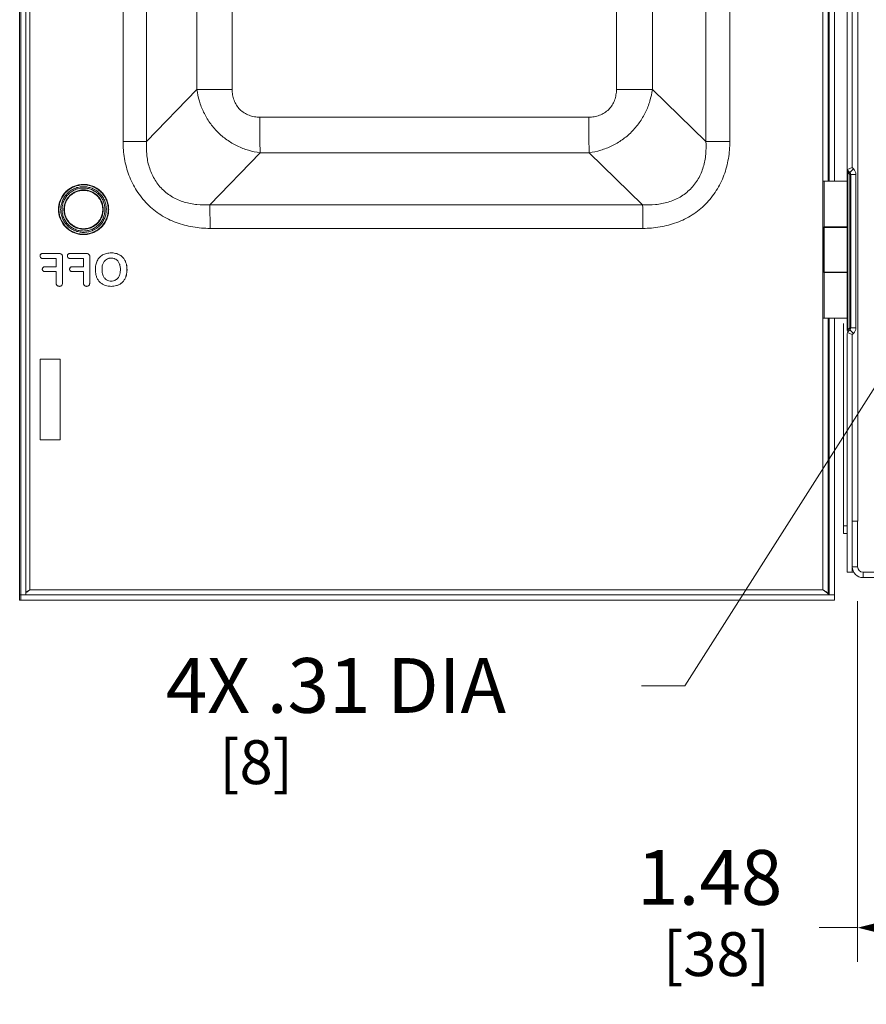
# Model space of a CAD drawing. Units: inches. Extents: x 0 to 230, y -1 to 61.
# Drawn here: x 116 to 126, y 28 to 39 of the extents above; entities that cross this region are included whole.
import ezdxf

# ---------------------------------------------------------------- set-up
doc = ezdxf.new("R2010")
doc.units = ezdxf.units.IN
doc.header["$MEASUREMENT"] = 0
doc.layers.add('CONTINUOUS1', color=7, linetype='Continuous', lineweight=20)
doc.layers.add('DIM', color=2, linetype='Continuous', lineweight=20)
doc.styles.add('RomanS', font='romans.shx')
doc.dimstyles.new('SchneiderElectric Dual Below', dxfattribs={"dimscale": 0, "dimtxt": 0.1, "dimasz": 0.07, "dimexe": 0.0625, "dimexo": 0.0625, "dimgap": 0.04, "dimtad": 0, "dimtih": 1, "dimtoh": 1, "dimrnd": 0.001, "dimzin": 4, "dimdsep": 46, "dimtxsty": 'RomanS', "dimblk": 'SEArrow', "dimcen": 0.09, "dimclrd": 256, "dimclre": 256, "dimclrt": 256, "dimadec": 0, "dimazin": 1, "dimtfac": 1, "dimtofl": 0, "dimtmove": 0, "dimatfit": 3, "dimldrblk": 'SEArrow', "dimfxl": 1, "dimtolj": 1, "dimtzin": 0, "dimlwd": -1, "dimlwe": -1, "dimarcsym": 0})

# ---------------------------------------------------------------- blocks, each defined once
blk = doc.blocks.new('SEArrow')
at = {"linetype": 'ByBlock', "lineweight": -2}
blk.add_lwpolyline([(0, 0, 0, 0.5, 0), (-1, 0, 0.5, 0.5, 0)], format="xyseb", dxfattribs=at)
blk = doc.blocks.new('*D23')
at = {"layer": 'Defpoints', "color": 0, "transparency": 16777216}
for p in [(127.147, 35.702), (125.671, 32.619), (127.147, 28.67)]:
    blk.add_point(p, dxfattribs=at)
at = {"layer": 'DIM', "transparency": 16777216}
for p, q in [((127.147, 35.327), (127.147, 28.295)), ((125.671, 32.244), (125.671, 28.295)), ((125.671, 28.67), (125.251, 28.67)), ((126.727, 28.67), (126.091, 28.67))]:
    blk.add_line(p, q, dxfattribs=at)
at = {"layer": 'DIM', "transparency": 16777216, "xscale": 0.4200000000000001, "yscale": 0.4200000000000001, "zscale": 0.4200000000000001, "rotation": 180}
blk.add_blockref('SEArrow', (125.671, 28.67), dxfattribs=at)
at = {"layer": 'DIM', "transparency": 16777216, "xscale": 0.4200000000000001, "yscale": 0.4200000000000001, "zscale": 0.4200000000000001}
blk.add_blockref('SEArrow', (127.147, 28.67), dxfattribs=at)
at = {"layer": 'DIM', "transparency": 16777216, "insert": (124.051, 29.52), "char_height": 0.6, "attachment_point": 2, "line_spacing_factor": 0.9, "style": 'RomanS'}
blk.add_mtext('\\A1;1.48\\P{\\H0.8x; [38]', dxfattribs=at)

msp = doc.modelspace()

# ---------------------------------------------------------------- linework, layer by layer
at = {"layer": 'CONTINUOUS1'}
for p, q in [((116.493, 54.04), (116.493, 32.316)), ((116.606, 53.929), (116.606, 32.37)), ((116.505, 32.316), (116.505, 53.839)), ((116.561, 32.316), (116.561, 53.839)), ((125.672, 53.204), (125.672, 33.122)), ((117.626, 37.279), (117.626, 50.52)), ((117.883, 37.279), (117.883, 50.52)), ((124.009, 50.52), (124.009, 37.279)), ((124.271, 50.52), (124.271, 37.279)), ((118.434, 37.848), (118.434, 49.952)), ((118.82, 37.848), (118.82, 49.952)), ((123.03, 49.952), (123.03, 37.848)), ((123.423, 49.952), (123.423, 37.848)), ((125.291, 36.843), (125.291, 49.493)), ((125.349, 36.843), (125.349, 49.493)), ((125.36, 49.493), (125.36, 36.843)), ((125.417, 49.493), (125.417, 36.843)), ((125.556, 49.342), (125.556, 36.983)), ((125.612, 49.332), (125.612, 36.994)), ((117.883, 37.279), (118.434, 37.848)), ((118.82, 37.848), (118.434, 37.848)), ((123.03, 37.848), (123.423, 37.848)), ((124.009, 37.279), (123.423, 37.848)), ((122.726, 37.545), (119.123, 37.545)), ((117.883, 37.279), (117.626, 37.279)), ((124.271, 37.279), (124.009, 37.279)), ((118.576, 36.586), (119.127, 37.155)), ((122.73, 37.155), (119.127, 37.155)), ((123.316, 36.586), (122.73, 37.155)), ((125.556, 36.983), (125.559, 36.972)), ((125.556, 36.843), (125.556, 36.983)), ((125.559, 36.972), (125.612, 36.994)), ((125.612, 36.994), (125.627, 36.979)), ((125.556, 36.941), (125.565, 36.941)), ((125.559, 36.972), (125.565, 36.962)), ((125.565, 36.962), (125.587, 36.94)), ((125.587, 36.918), (125.565, 36.941)), ((125.565, 35.216), (125.565, 36.941)), ((125.587, 36.94), (125.627, 36.979)), ((125.587, 36.918), (125.595, 36.918)), ((125.587, 36.918), (125.587, 35.238)), ((125.596, 36.918), (125.652, 36.918)), ((125.596, 36.918), (125.596, 35.238)), ((125.652, 36.918), (125.652, 35.238)), ((125.556, 36.843), (125.29, 36.843)), ((125.29, 36.843), (125.29, 35.343)), ((125.303, 36.343), (125.303, 36.843)), ((125.556, 35.343), (125.556, 36.843)), ((117.193, 36.748), (117.193, 36.748)), ((123.316, 36.586), (118.576, 36.586)), ((116.978, 36.533), (116.978, 36.533)), ((117.463, 36.533), (117.463, 36.533)), ((125.301, 36.343), (125.556, 36.343)), ((125.301, 36.343), (125.301, 35.843)), ((125.303, 36.338), (125.556, 36.338)), ((125.303, 35.848), (125.303, 36.338)), ((125.361, 36.343), (125.361, 36.338)), ((125.417, 36.343), (125.417, 36.338)), ((125.496, 36.343), (125.496, 36.338)), ((117.193, 36.318), (117.193, 36.318)), ((123.319, 36.327), (118.578, 36.327)), ((116.751, 36.052), (116.92, 36.052)), ((117.049, 36.052), (117.218, 36.052)), ((117.569, 36.046), (117.569, 36.046)), ((116.892, 35.997), (116.751, 35.997)), ((116.774, 35.906), (116.892, 35.906)), ((116.892, 35.906), (116.892, 35.997)), ((116.964, 36.008), (116.964, 35.736)), ((117.191, 35.997), (117.049, 35.997)), ((117.073, 35.906), (117.191, 35.906)), ((117.191, 35.906), (117.191, 35.997)), ((117.262, 36.008), (117.262, 35.736)), ((117.623, 36.009), (117.623, 36.009)), ((117.657, 35.951), (117.657, 35.951)), ((116.892, 35.853), (116.774, 35.853)), ((116.892, 35.736), (116.892, 35.853)), ((117.191, 35.853), (117.073, 35.853)), ((117.191, 35.736), (117.191, 35.853)), ((117.658, 35.802), (117.657, 35.802)), ((117.669, 35.876), (117.668, 35.876)), ((125.556, 35.843), (125.301, 35.843)), ((125.303, 35.848), (125.556, 35.848)), ((125.303, 35.843), (125.303, 35.343)), ((125.361, 35.848), (125.361, 35.843)), ((125.417, 35.848), (125.417, 35.843)), ((125.496, 35.843), (125.496, 35.848)), ((117.57, 35.706), (117.569, 35.706)), ((117.625, 35.743), (117.624, 35.743)), ((125.556, 35.343), (125.29, 35.343)), ((125.291, 32.37), (125.291, 35.343)), ((125.349, 32.316), (125.349, 35.343)), ((125.36, 35.343), (125.36, 32.316)), ((125.417, 35.343), (125.417, 32.316)), ((125.516, 32.986), (125.516, 35.286)), ((125.556, 35.209), (125.556, 35.343)), ((125.556, 35.216), (125.565, 35.216)), ((125.559, 35.185), (125.556, 35.173)), ((125.556, 35.173), (125.556, 32.563)), ((125.565, 35.195), (125.559, 35.185)), ((125.559, 35.185), (125.612, 35.163)), ((125.587, 35.238), (125.565, 35.216)), ((125.565, 35.195), (125.587, 35.217)), ((125.587, 35.217), (125.627, 35.177)), ((125.596, 35.238), (125.652, 35.238)), ((125.612, 35.163), (125.627, 35.177)), ((125.612, 35.163), (125.612, 33.122)), ((116.718, 34.893), (116.718, 34.013)), ((116.938, 34.893), (116.718, 34.893)), ((116.938, 34.013), (116.938, 34.893)), ((116.718, 34.013), (116.938, 34.013)), ((125.612, 33.122), (125.671, 33.122)), ((125.612, 32.622), (125.612, 33.122)), ((125.671, 32.622), (125.671, 33.122)), ((125.556, 33.069), (125.516, 33.069)), ((125.556, 32.986), (125.516, 32.986)), ((125.556, 32.563), (125.631, 32.563)), ((125.612, 32.622), (125.671, 32.622)), ((125.612, 32.622), (125.612, 32.563)), ((125.731, 32.562), (133.958, 32.562)), ((125.731, 32.503), (125.731, 32.562)), ((133.958, 32.503), (125.731, 32.503)), ((116.606, 32.37), (116.605, 32.369)), ((116.606, 32.37), (125.291, 32.37)), ((116.493, 32.316), (116.561, 32.316)), ((125.417, 32.313), (116.493, 32.313)), ((116.493, 32.256), (116.493, 32.313)), ((125.417, 32.256), (116.493, 32.256)), ((116.505, 32.256), (116.505, 32.313)), ((116.562, 32.339), (116.566, 32.343)), ((125.36, 32.316), (125.349, 32.316)), ((125.417, 32.316), (125.36, 32.316)), ((125.417, 32.256), (125.417, 32.313))]:
    msp.add_line(p, q, dxfattribs=at)
for centre, radius, start, end in [((125.566, 36.918), 0.03, 0, 45), ((125.555, 36.935), 0.0369, 333.3956, 338.0998), ((125.566, 36.918), 0.086, 0, 45), ((117.193, 36.532), 0.276, 90.0626, 101.3826), ((117.195, 36.533), 0.268, 0.0047, 3.5268), ((117.195, 36.533), 0.268, 0.0047, 3.5229), ((117.195, 36.533), 0.273, 0.0053, 3.7778), ((117.195, 36.533), 0.232, 0.0009, 1.5131), ((117.195, 36.533), 0.232, 358.4984, 359.9991), ((117.195, 36.533), 0.248, 0.0023, 2.4456), ((117.195, 36.533), 0.247, 357.5375, 359.9976), ((117.195, 36.533), 0.268, 356.4692, 359.9953), ((117.195, 36.533), 0.268, 356.4731, 359.9953), ((117.195, 36.533), 0.273, 356.2018, 359.9946), ((117.193, 36.534), 0.276, 258.3055, 269.9456), ((125.77, 35.164), 0.212, 165.9247, 167.2171), ((125.566, 35.238), 0.03, 315, 0), ((125.566, 35.238), 0.086, 315, 0), ((125.731, 32.622), 0.119, 180, 270), ((125.731, 32.622), 0.06, 180, 270), ((125.494, 32.586), 0.295, 235.9561, 237.1688)]:
    msp.add_arc(centre, radius, start, end, dxfattribs=at)
for points, knots in [([(119.127, 37.155), (119.084, 37.161), (118.998, 37.179), (118.875, 37.226), (118.76, 37.294), (118.659, 37.38), (118.573, 37.482), (118.505, 37.596), (118.458, 37.719), (118.44, 37.805), (118.434, 37.848)], [0, 0, 0, 0, 0.12403, 0.249058, 0.374685, 0.500649, 0.6265, 0.751834, 0.876448, 1, 1, 1, 1]), ([(119.123, 37.545), (119.103, 37.545), (119.063, 37.548), (119.005, 37.563), (118.951, 37.59), (118.903, 37.628), (118.865, 37.675), (118.839, 37.729), (118.823, 37.788), (118.82, 37.828), (118.82, 37.848)], [0, 0, 0, 0, 0.124969, 0.250032, 0.375009, 0.500037, 0.625023, 0.749965, 0.87501, 1, 1, 1, 1]), ([(123.03, 37.848), (123.03, 37.828), (123.026, 37.788), (123.011, 37.729), (122.984, 37.675), (122.946, 37.628), (122.899, 37.59), (122.845, 37.563), (122.787, 37.548), (122.746, 37.545), (122.726, 37.545)], [0, 0, 0, 0, 0.124988, 0.250067, 0.375056, 0.500088, 0.62507, 0.750001, 0.875028, 1, 1, 1, 1]), ([(123.423, 37.848), (123.417, 37.805), (123.399, 37.719), (123.351, 37.596), (123.283, 37.482), (123.197, 37.38), (123.095, 37.294), (122.981, 37.227), (122.859, 37.179), (122.773, 37.161), (122.73, 37.155)], [0, 0, 0, 0, 0.123866, 0.248876, 0.374589, 0.500695, 0.626679, 0.752082, 0.876648, 1, 1, 1, 1]), ([(119.123, 37.545), (119.123, 37.47), (119.124, 37.364), (119.125, 37.234), (119.126, 37.179), (119.127, 37.155)], [0, 0, 0, 0, 0.577313, 0.816463, 1, 1, 1, 1]), ([(122.726, 37.545), (122.726, 37.47), (122.727, 37.364), (122.729, 37.234), (122.73, 37.179), (122.73, 37.155)], [0, 0, 0, 0, 0.577313, 0.816463, 1, 1, 1, 1]), ([(117.626, 37.279), (117.626, 37.216), (117.636, 37.09), (117.676, 36.937), (117.726, 36.821), (117.773, 36.739), (117.828, 36.662), (117.891, 36.591), (117.961, 36.528), (118.038, 36.473), (118.121, 36.427), (118.236, 36.377), (118.389, 36.337), (118.516, 36.327), (118.578, 36.327)], [0, 0, 0, 0, 0.124938, 0.249899, 0.31242, 0.37496, 0.437492, 0.500027, 0.562561, 0.62509, 0.687624, 0.750139, 0.875082, 1, 1, 1, 1]), ([(118.576, 36.586), (118.529, 36.583), (118.435, 36.584), (118.318, 36.605), (118.229, 36.637), (118.166, 36.669), (118.107, 36.709), (118.053, 36.756), (118.006, 36.809), (117.967, 36.869), (117.935, 36.932), (117.902, 37.021), (117.881, 37.138), (117.88, 37.232), (117.883, 37.279)], [0, 0, 0, 0, 0.124307, 0.248993, 0.311515, 0.374163, 0.436861, 0.499616, 0.562387, 0.625136, 0.687863, 0.750487, 0.875424, 1, 1, 1, 1]), ([(124.009, 37.279), (124.012, 37.232), (124.012, 37.138), (123.99, 37.021), (123.958, 36.932), (123.927, 36.869), (123.887, 36.809), (123.84, 36.756), (123.787, 36.709), (123.727, 36.669), (123.664, 36.637), (123.575, 36.605), (123.458, 36.584), (123.363, 36.583), (123.316, 36.586)], [0, 0, 0, 0, 0.124449, 0.249188, 0.311703, 0.374322, 0.436974, 0.499671, 0.562382, 0.625078, 0.687764, 0.750366, 0.875321, 1, 1, 1, 1]), ([(123.319, 36.327), (123.382, 36.327), (123.508, 36.337), (123.661, 36.377), (123.777, 36.427), (123.859, 36.473), (123.936, 36.528), (124.007, 36.591), (124.07, 36.662), (124.125, 36.739), (124.171, 36.821), (124.221, 36.937), (124.261, 37.09), (124.271, 37.216), (124.271, 37.279)], [0, 0, 0, 0, 0.124919, 0.249864, 0.312378, 0.374913, 0.437442, 0.499976, 0.562511, 0.625043, 0.687583, 0.750104, 0.875063, 1, 1, 1, 1]), ([(125.565, 36.941), (125.565, 36.942), (125.564, 36.945), (125.563, 36.949), (125.562, 36.954), (125.562, 36.957), (125.562, 36.96), (125.562, 36.962), (125.562, 36.963), (125.563, 36.963), (125.563, 36.963), (125.564, 36.963), (125.564, 36.963)], [0, 0, 0, 0, 0.179536, 0.361888, 0.543726, 0.713692, 0.845381, 0.889708, 0.920878, 0.942744, 0.960555, 1, 1, 1, 1]), ([(125.59, 36.927), (125.59, 36.926), (125.59, 36.924), (125.589, 36.923), (125.589, 36.921)], [0, 0, 0, 0, 0.23943, 1, 1, 1, 1]), ([(125.59, 36.934), (125.591, 36.934), (125.591, 36.931), (125.591, 36.929), (125.59, 36.927)], [0, 0, 0, 0, 0.232305, 1, 1, 1, 1]), ([(116.918, 36.533), (116.918, 36.565), (116.929, 36.628), (116.968, 36.697), (117.012, 36.742), (117.05, 36.77), (117.093, 36.791), (117.123, 36.8), (117.139, 36.803)], [0, 0, 0, 0, 0.249576, 0.499101, 0.624335, 0.749561, 0.874785, 1, 1, 1, 1]), ([(117.193, 36.803), (117.175, 36.803), (117.14, 36.8), (117.089, 36.784), (117.042, 36.759), (117.001, 36.725), (116.967, 36.684), (116.942, 36.637), (116.926, 36.586), (116.923, 36.551), (116.923, 36.533)], [0, 0, 0, 0, 0.124992, 0.249981, 0.374979, 0.499983, 0.624969, 0.749956, 0.875092, 1, 1, 1, 1]), ([(116.923, 36.533), (116.923, 36.551), (116.926, 36.586), (116.942, 36.637), (116.967, 36.684), (117.001, 36.725), (117.042, 36.759), (117.089, 36.784), (117.14, 36.8), (117.175, 36.803), (117.193, 36.803)], [0, 0, 0, 0, 0.124908, 0.250044, 0.375031, 0.500017, 0.625021, 0.750019, 0.875008, 1, 1, 1, 1]), ([(117.192, 36.783), (117.175, 36.783), (117.143, 36.78), (117.096, 36.766), (117.052, 36.742), (117.014, 36.711), (116.983, 36.673), (116.96, 36.629), (116.946, 36.582), (116.942, 36.55), (116.942, 36.533)], [0, 0, 0, 0, 0.124993, 0.249981, 0.374979, 0.499983, 0.624971, 0.749961, 0.875095, 1, 1, 1, 1]), ([(116.957, 36.533), (116.957, 36.549), (116.96, 36.579), (116.974, 36.624), (116.996, 36.665), (117.025, 36.7), (117.061, 36.73), (117.101, 36.752), (117.146, 36.765), (117.176, 36.768), (117.192, 36.768)], [0, 0, 0, 0, 0.124898, 0.250021, 0.375014, 0.500006, 0.625011, 0.750012, 0.875005, 1, 1, 1, 1]), ([(117.442, 36.544), (117.441, 36.56), (117.437, 36.592), (117.422, 36.637), (117.398, 36.679), (117.366, 36.715), (117.328, 36.745), (117.286, 36.767), (117.24, 36.78), (117.208, 36.783), (117.192, 36.783)], [0, 0, 0, 0, 0.125005, 0.250093, 0.375065, 0.500052, 0.625044, 0.750035, 0.875016, 1, 1, 1, 1]), ([(117.192, 36.768), (117.207, 36.768), (117.237, 36.766), (117.281, 36.753), (117.321, 36.731), (117.357, 36.703), (117.387, 36.668), (117.409, 36.628), (117.423, 36.585), (117.427, 36.555), (117.427, 36.539)], [0, 0, 0, 0, 0.124985, 0.249966, 0.374956, 0.499952, 0.624936, 0.749912, 0.875024, 1, 1, 1, 1]), ([(117.193, 36.808), (117.21, 36.808), (117.244, 36.805), (117.294, 36.791), (117.341, 36.767), (117.382, 36.735), (117.416, 36.696), (117.443, 36.652), (117.461, 36.603), (117.466, 36.568), (117.467, 36.551)], [0, 0, 0, 0, 0.124978, 0.249952, 0.374936, 0.499923, 0.624906, 0.749867, 0.874942, 1, 1, 1, 1]), ([(117.462, 36.55), (117.461, 36.567), (117.456, 36.6), (117.439, 36.649), (117.413, 36.693), (117.379, 36.731), (117.338, 36.763), (117.293, 36.786), (117.244, 36.8), (117.21, 36.803), (117.193, 36.803)], [0, 0, 0, 0, 0.125054, 0.250135, 0.375094, 0.500076, 0.625064, 0.750047, 0.875022, 1, 1, 1, 1]), ([(117.193, 36.803), (117.21, 36.803), (117.244, 36.8), (117.293, 36.786), (117.338, 36.763), (117.379, 36.731), (117.413, 36.693), (117.439, 36.649), (117.456, 36.6), (117.461, 36.567), (117.462, 36.55)], [0, 0, 0, 0, 0.124978, 0.249953, 0.374936, 0.499924, 0.624906, 0.749865, 0.874946, 1, 1, 1, 1]), ([(116.978, 36.533), (116.978, 36.547), (116.981, 36.576), (116.993, 36.616), (117.013, 36.654), (117.04, 36.686), (117.073, 36.713), (117.11, 36.733), (117.151, 36.746), (117.179, 36.748), (117.193, 36.748)], [0, 0, 0, 0, 0.124908, 0.250044, 0.375031, 0.500017, 0.625021, 0.750019, 0.875008, 1, 1, 1, 1]), ([(117.193, 36.748), (117.179, 36.748), (117.151, 36.746), (117.11, 36.733), (117.073, 36.713), (117.04, 36.686), (117.013, 36.654), (116.993, 36.616), (116.981, 36.576), (116.978, 36.547), (116.978, 36.533)], [0, 0, 0, 0, 0.124992, 0.249981, 0.374979, 0.499982, 0.624969, 0.749956, 0.875092, 1, 1, 1, 1]), ([(117.193, 36.743), (117.179, 36.743), (117.152, 36.741), (117.112, 36.729), (117.075, 36.709), (117.043, 36.683), (117.017, 36.651), (116.998, 36.614), (116.986, 36.575), (116.983, 36.547), (116.983, 36.533)], [0, 0, 0, 0, 0.124993, 0.249984, 0.374984, 0.499987, 0.624977, 0.749968, 0.875097, 1, 1, 1, 1]), ([(117.408, 36.533), (117.408, 36.547), (117.405, 36.576), (117.393, 36.616), (117.373, 36.654), (117.346, 36.686), (117.313, 36.713), (117.276, 36.733), (117.235, 36.746), (117.207, 36.748), (117.193, 36.748)], [0, 0, 0, 0, 0.124908, 0.250044, 0.375031, 0.500017, 0.625021, 0.750019, 0.875008, 1, 1, 1, 1]), ([(117.403, 36.533), (117.403, 36.547), (117.4, 36.575), (117.388, 36.614), (117.369, 36.651), (117.342, 36.683), (117.31, 36.709), (117.274, 36.729), (117.234, 36.741), (117.207, 36.743), (117.193, 36.743)], [0, 0, 0, 0, 0.124907, 0.250043, 0.375032, 0.50002, 0.625024, 0.750022, 0.875009, 1, 1, 1, 1]), ([(118.578, 36.327), (118.578, 36.377), (118.578, 36.447), (118.577, 36.534), (118.576, 36.571), (118.576, 36.586)], [0, 0, 0, 0, 0.577313, 0.816463, 1, 1, 1, 1]), ([(123.316, 36.586), (123.317, 36.571), (123.317, 36.534), (123.319, 36.447), (123.319, 36.377), (123.319, 36.327)], [0, 0, 0, 0, 0.183537, 0.422687, 1, 1, 1, 1]), ([(117.137, 36.264), (117.107, 36.27), (117.047, 36.294), (116.975, 36.356), (116.929, 36.439), (116.918, 36.502), (116.918, 36.533)], [0, 0, 0, 0, 0.249982, 0.499983, 0.749972, 1, 1, 1, 1]), ([(116.923, 36.533), (116.923, 36.516), (116.926, 36.48), (116.942, 36.429), (116.967, 36.382), (117.001, 36.341), (117.042, 36.307), (117.089, 36.282), (117.14, 36.267), (117.175, 36.263), (117.193, 36.263)], [0, 0, 0, 0, 0.124908, 0.250044, 0.375031, 0.500017, 0.625021, 0.750019, 0.875008, 1, 1, 1, 1]), ([(116.942, 36.533), (116.942, 36.517), (116.946, 36.484), (116.96, 36.437), (116.983, 36.394), (117.014, 36.356), (117.052, 36.324), (117.096, 36.301), (117.143, 36.287), (117.175, 36.283), (117.192, 36.283)], [0, 0, 0, 0, 0.124898, 0.250022, 0.375015, 0.500006, 0.625011, 0.750013, 0.875005, 1, 1, 1, 1]), ([(117.192, 36.298), (117.176, 36.298), (117.146, 36.301), (117.101, 36.315), (117.061, 36.337), (117.025, 36.366), (116.996, 36.402), (116.974, 36.443), (116.96, 36.487), (116.957, 36.518), (116.957, 36.533)], [0, 0, 0, 0, 0.124992, 0.24998, 0.374979, 0.499983, 0.62497, 0.74996, 0.875095, 1, 1, 1, 1]), ([(116.978, 36.533), (116.978, 36.519), (116.981, 36.491), (116.993, 36.451), (117.013, 36.413), (117.04, 36.38), (117.073, 36.353), (117.11, 36.333), (117.151, 36.321), (117.179, 36.318), (117.193, 36.318)], [0, 0, 0, 0, 0.124908, 0.250044, 0.375031, 0.500017, 0.625021, 0.750019, 0.875008, 1, 1, 1, 1]), ([(117.193, 36.318), (117.179, 36.318), (117.151, 36.321), (117.11, 36.333), (117.073, 36.353), (117.04, 36.38), (117.013, 36.413), (116.993, 36.451), (116.981, 36.491), (116.978, 36.519), (116.978, 36.533)], [0, 0, 0, 0, 0.124992, 0.249981, 0.374979, 0.499983, 0.62497, 0.749956, 0.875092, 1, 1, 1, 1]), ([(116.983, 36.533), (116.983, 36.52), (116.986, 36.492), (116.998, 36.453), (117.017, 36.416), (117.043, 36.384), (117.075, 36.358), (117.112, 36.338), (117.151, 36.326), (117.179, 36.323), (117.193, 36.323)], [0, 0, 0, 0, 0.124907, 0.250043, 0.375033, 0.50002, 0.625024, 0.750022, 0.875009, 1, 1, 1, 1]), ([(117.427, 36.527), (117.427, 36.512), (117.423, 36.482), (117.409, 36.438), (117.387, 36.399), (117.357, 36.364), (117.321, 36.335), (117.281, 36.314), (117.237, 36.301), (117.207, 36.298), (117.192, 36.298)], [0, 0, 0, 0, 0.124967, 0.250069, 0.375048, 0.500036, 0.625033, 0.750027, 0.875012, 1, 1, 1, 1]), ([(117.192, 36.283), (117.208, 36.283), (117.24, 36.286), (117.286, 36.3), (117.328, 36.322), (117.366, 36.351), (117.398, 36.388), (117.421, 36.43), (117.437, 36.475), (117.441, 36.507), (117.442, 36.523)], [0, 0, 0, 0, 0.124981, 0.249959, 0.374946, 0.499937, 0.624921, 0.749889, 0.874986, 1, 1, 1, 1]), ([(117.408, 36.533), (117.408, 36.519), (117.405, 36.491), (117.393, 36.451), (117.373, 36.413), (117.346, 36.38), (117.313, 36.353), (117.276, 36.333), (117.235, 36.321), (117.207, 36.318), (117.193, 36.318)], [0, 0, 0, 0, 0.124908, 0.250044, 0.375031, 0.500017, 0.625021, 0.750019, 0.875008, 1, 1, 1, 1]), ([(117.193, 36.318), (117.207, 36.318), (117.235, 36.321), (117.276, 36.333), (117.313, 36.353), (117.346, 36.38), (117.373, 36.413), (117.393, 36.451), (117.405, 36.491), (117.408, 36.519), (117.408, 36.533)], [0, 0, 0, 0, 0.124992, 0.249981, 0.374979, 0.499982, 0.624969, 0.749956, 0.875092, 1, 1, 1, 1]), ([(117.193, 36.323), (117.206, 36.323), (117.234, 36.326), (117.274, 36.338), (117.31, 36.358), (117.342, 36.384), (117.369, 36.416), (117.388, 36.452), (117.4, 36.492), (117.403, 36.52), (117.403, 36.533)], [0, 0, 0, 0, 0.124993, 0.249984, 0.374984, 0.499987, 0.624977, 0.749968, 0.875097, 1, 1, 1, 1]), ([(117.462, 36.517), (117.461, 36.5), (117.456, 36.466), (117.439, 36.418), (117.413, 36.374), (117.379, 36.335), (117.338, 36.304), (117.293, 36.281), (117.244, 36.267), (117.21, 36.263), (117.193, 36.263)], [0, 0, 0, 0, 0.125054, 0.250135, 0.375094, 0.500076, 0.625064, 0.750047, 0.875022, 1, 1, 1, 1]), ([(117.193, 36.263), (117.21, 36.263), (117.244, 36.267), (117.293, 36.281), (117.338, 36.304), (117.379, 36.335), (117.413, 36.374), (117.439, 36.418), (117.456, 36.466), (117.461, 36.5), (117.462, 36.517)], [0, 0, 0, 0, 0.124978, 0.249953, 0.374936, 0.499924, 0.624906, 0.749865, 0.874946, 1, 1, 1, 1]), ([(117.467, 36.515), (117.466, 36.498), (117.461, 36.464), (117.443, 36.415), (117.416, 36.37), (117.382, 36.331), (117.341, 36.3), (117.294, 36.276), (117.245, 36.262), (117.21, 36.258), (117.193, 36.258)], [0, 0, 0, 0, 0.125063, 0.250141, 0.375101, 0.500083, 0.62507, 0.750052, 0.875024, 1, 1, 1, 1]), ([(116.717, 36.025), (116.717, 36.029), (116.718, 36.036), (116.723, 36.042), (116.725, 36.045)], [0, 0, 0, 0, 0.51383, 1, 1, 1, 1]), ([(116.725, 36.004), (116.723, 36.007), (116.719, 36.012), (116.717, 36.019), (116.717, 36.023), (116.717, 36.025)], [0, 0, 0, 0, 0.474575, 0.731348, 1, 1, 1, 1]), ([(116.725, 36.045), (116.727, 36.046), (116.73, 36.048), (116.737, 36.051), (116.744, 36.052), (116.748, 36.052), (116.751, 36.052)], [0, 0, 0, 0, 0.230016, 0.472492, 0.729899, 1, 1, 1, 1]), ([(116.92, 36.052), (116.922, 36.052), (116.93, 36.052), (116.939, 36.05), (116.945, 36.048)], [0, 0, 0, 0, 0.264263, 1, 1, 1, 1]), ([(116.945, 36.048), (116.948, 36.046), (116.954, 36.042), (116.958, 36.037), (116.959, 36.034)], [0, 0, 0, 0, 0.496354, 1, 1, 1, 1]), ([(116.959, 36.034), (116.96, 36.032), (116.962, 36.027), (116.963, 36.018), (116.964, 36.012), (116.964, 36.008)], [0, 0, 0, 0, 0.236055, 0.607395, 1, 1, 1, 1]), ([(117.016, 36.025), (117.016, 36.029), (117.017, 36.036), (117.021, 36.042), (117.024, 36.045)], [0, 0, 0, 0, 0.513829, 1, 1, 1, 1]), ([(117.024, 36.004), (117.021, 36.007), (117.018, 36.012), (117.016, 36.019), (117.016, 36.023), (117.016, 36.025)], [0, 0, 0, 0, 0.474576, 0.731348, 1, 1, 1, 1]), ([(117.024, 36.045), (117.026, 36.046), (117.029, 36.048), (117.035, 36.051), (117.042, 36.052), (117.047, 36.052), (117.049, 36.052)], [0, 0, 0, 0, 0.230016, 0.472492, 0.729899, 1, 1, 1, 1]), ([(117.218, 36.052), (117.221, 36.052), (117.229, 36.052), (117.238, 36.05), (117.243, 36.048)], [0, 0, 0, 0, 0.264263, 1, 1, 1, 1]), ([(117.243, 36.048), (117.247, 36.046), (117.252, 36.042), (117.256, 36.037), (117.258, 36.034)], [0, 0, 0, 0, 0.496354, 1, 1, 1, 1]), ([(117.258, 36.034), (117.259, 36.032), (117.26, 36.027), (117.262, 36.018), (117.262, 36.012), (117.262, 36.008)], [0, 0, 0, 0, 0.236055, 0.607395, 1, 1, 1, 1]), ([(117.342, 35.972), (117.346, 35.979), (117.353, 35.992), (117.367, 36.009), (117.383, 36.024), (117.396, 36.032), (117.402, 36.036)], [0, 0, 0, 0, 0.248058, 0.498392, 0.749525, 1, 1, 1, 1]), ([(117.402, 36.036), (117.416, 36.044), (117.447, 36.055), (117.479, 36.058), (117.497, 36.058)], [0, 0, 0, 0, 0.472548, 1, 1, 1, 1]), ([(117.496, 36.058), (117.503, 36.058), (117.527, 36.057), (117.552, 36.052), (117.569, 36.046)], [0, 0, 0, 0, 0.265772, 1, 1, 1, 1]), ([(117.497, 36.058), (117.503, 36.058), (117.528, 36.057), (117.552, 36.052), (117.569, 36.046)], [0, 0, 0, 0, 0.265883, 1, 1, 1, 1]), ([(117.569, 36.046), (117.579, 36.041), (117.594, 36.034), (117.611, 36.02), (117.619, 36.013), (117.623, 36.009)], [0, 0, 0, 0, 0.514704, 0.760246, 1, 1, 1, 1]), ([(117.569, 36.046), (117.574, 36.043), (117.585, 36.039), (117.604, 36.027), (117.616, 36.017), (117.623, 36.009)], [0, 0, 0, 0, 0.264506, 0.519384, 1, 1, 1, 1]), ([(116.751, 35.997), (116.748, 35.997), (116.744, 35.997), (116.737, 35.998), (116.73, 36.001), (116.727, 36.003), (116.725, 36.004)], [0, 0, 0, 0, 0.270161, 0.527885, 0.770286, 1, 1, 1, 1]), ([(116.75, 35.899), (116.751, 35.9), (116.754, 35.903), (116.76, 35.905), (116.767, 35.906), (116.772, 35.906), (116.774, 35.906)], [0, 0, 0, 0, 0.230191, 0.472648, 0.729862, 1, 1, 1, 1]), ([(117.049, 35.997), (117.047, 35.997), (117.042, 35.997), (117.035, 35.998), (117.029, 36.001), (117.026, 36.003), (117.024, 36.004)], [0, 0, 0, 0, 0.270161, 0.527885, 0.770286, 1, 1, 1, 1]), ([(117.048, 35.899), (117.05, 35.9), (117.053, 35.903), (117.059, 35.905), (117.066, 35.906), (117.07, 35.906), (117.073, 35.906)], [0, 0, 0, 0, 0.230191, 0.472648, 0.729862, 1, 1, 1, 1]), ([(117.322, 35.876), (117.322, 35.893), (117.325, 35.926), (117.335, 35.958), (117.342, 35.972)], [0, 0, 0, 0, 0.52509, 1, 1, 1, 1]), ([(117.408, 35.944), (117.405, 35.939), (117.397, 35.917), (117.395, 35.894), (117.395, 35.876)], [0, 0, 0, 0, 0.234825, 1, 1, 1, 1]), ([(117.443, 35.987), (117.436, 35.982), (117.425, 35.973), (117.414, 35.957), (117.41, 35.948), (117.408, 35.944)], [0, 0, 0, 0, 0.472919, 0.729266, 1, 1, 1, 1]), ([(117.497, 36.001), (117.492, 36.001), (117.482, 36.001), (117.464, 35.997), (117.451, 35.991), (117.443, 35.987)], [0, 0, 0, 0, 0.264057, 0.519298, 1, 1, 1, 1]), ([(117.537, 35.993), (117.534, 35.994), (117.521, 35.999), (117.507, 36.001), (117.497, 36.001)], [0, 0, 0, 0, 0.242521, 1, 1, 1, 1]), ([(117.568, 35.97), (117.564, 35.975), (117.554, 35.984), (117.542, 35.991), (117.537, 35.993)], [0, 0, 0, 0, 0.504099, 1, 1, 1, 1]), ([(117.589, 35.93), (117.587, 35.934), (117.582, 35.948), (117.575, 35.961), (117.568, 35.97)], [0, 0, 0, 0, 0.264886, 1, 1, 1, 1]), ([(117.596, 35.876), (117.596, 35.881), (117.596, 35.899), (117.593, 35.917), (117.589, 35.93)], [0, 0, 0, 0, 0.262851, 1, 1, 1, 1]), ([(117.623, 36.009), (117.63, 36.001), (117.644, 35.983), (117.653, 35.962), (117.657, 35.951)], [0, 0, 0, 0, 0.48299, 1, 1, 1, 1]), ([(117.623, 36.009), (117.631, 36.001), (117.644, 35.983), (117.653, 35.962), (117.657, 35.951)], [0, 0, 0, 0, 0.478931, 1, 1, 1, 1]), ([(117.657, 35.951), (117.659, 35.945), (117.666, 35.921), (117.668, 35.896), (117.668, 35.876)], [0, 0, 0, 0, 0.237011, 1, 1, 1, 1]), ([(117.657, 35.951), (117.659, 35.945), (117.666, 35.921), (117.669, 35.896), (117.669, 35.876)], [0, 0, 0, 0, 0.236977, 1, 1, 1, 1]), ([(116.741, 35.879), (116.741, 35.881), (116.742, 35.885), (116.744, 35.892), (116.747, 35.897), (116.75, 35.899)], [0, 0, 0, 0, 0.267015, 0.523833, 1, 1, 1, 1]), ([(116.75, 35.86), (116.747, 35.862), (116.744, 35.867), (116.742, 35.874), (116.741, 35.877), (116.741, 35.879)], [0, 0, 0, 0, 0.474514, 0.731305, 1, 1, 1, 1]), ([(116.774, 35.853), (116.772, 35.853), (116.767, 35.853), (116.76, 35.854), (116.755, 35.856), (116.751, 35.859), (116.75, 35.86)], [0, 0, 0, 0, 0.269676, 0.526862, 0.769497, 1, 1, 1, 1]), ([(117.04, 35.879), (117.04, 35.881), (117.04, 35.885), (117.042, 35.892), (117.046, 35.897), (117.048, 35.899)], [0, 0, 0, 0, 0.267015, 0.523833, 1, 1, 1, 1]), ([(117.048, 35.86), (117.046, 35.862), (117.042, 35.867), (117.04, 35.874), (117.04, 35.877), (117.04, 35.879)], [0, 0, 0, 0, 0.474513, 0.731304, 1, 1, 1, 1]), ([(117.073, 35.853), (117.07, 35.853), (117.066, 35.853), (117.059, 35.854), (117.053, 35.856), (117.05, 35.859), (117.048, 35.86)], [0, 0, 0, 0, 0.269675, 0.526862, 0.769497, 1, 1, 1, 1]), ([(117.333, 35.801), (117.331, 35.807), (117.325, 35.831), (117.322, 35.857), (117.322, 35.876)], [0, 0, 0, 0, 0.237217, 1, 1, 1, 1]), ([(117.367, 35.743), (117.359, 35.751), (117.346, 35.769), (117.337, 35.79), (117.333, 35.801)], [0, 0, 0, 0, 0.482729, 1, 1, 1, 1]), ([(117.395, 35.876), (117.395, 35.87), (117.395, 35.854), (117.399, 35.83), (117.405, 35.813), (117.409, 35.806)], [0, 0, 0, 0, 0.267827, 0.647259, 1, 1, 1, 1]), ([(117.409, 35.806), (117.413, 35.796), (117.423, 35.78), (117.438, 35.768), (117.445, 35.763)], [0, 0, 0, 0, 0.526801, 1, 1, 1, 1]), ([(117.567, 35.781), (117.57, 35.784), (117.579, 35.796), (117.585, 35.81), (117.589, 35.822)], [0, 0, 0, 0, 0.236362, 1, 1, 1, 1]), ([(117.589, 35.822), (117.59, 35.826), (117.595, 35.844), (117.596, 35.862), (117.596, 35.876)], [0, 0, 0, 0, 0.238276, 1, 1, 1, 1]), ([(117.657, 35.802), (117.654, 35.791), (117.645, 35.77), (117.631, 35.751), (117.624, 35.743)], [0, 0, 0, 0, 0.517153, 1, 1, 1, 1]), ([(117.658, 35.802), (117.654, 35.791), (117.645, 35.77), (117.632, 35.751), (117.625, 35.743)], [0, 0, 0, 0, 0.520805, 1, 1, 1, 1]), ([(117.668, 35.876), (117.668, 35.87), (117.667, 35.845), (117.663, 35.82), (117.657, 35.802)], [0, 0, 0, 0, 0.263769, 1, 1, 1, 1]), ([(117.669, 35.876), (117.669, 35.87), (117.668, 35.845), (117.664, 35.82), (117.658, 35.802)], [0, 0, 0, 0, 0.263797, 1, 1, 1, 1]), ([(116.902, 35.703), (116.9, 35.705), (116.897, 35.709), (116.894, 35.718), (116.892, 35.727), (116.892, 35.733), (116.892, 35.736)], [0, 0, 0, 0, 0.228449, 0.470474, 0.728594, 1, 1, 1, 1]), ([(116.928, 35.692), (116.925, 35.692), (116.92, 35.693), (116.913, 35.695), (116.907, 35.698), (116.904, 35.701), (116.902, 35.703)], [0, 0, 0, 0, 0.257508, 0.511309, 0.759503, 1, 1, 1, 1]), ([(116.954, 35.703), (116.951, 35.7), (116.945, 35.696), (116.935, 35.693), (116.93, 35.692), (116.928, 35.692)], [0, 0, 0, 0, 0.480497, 0.736471, 1, 1, 1, 1]), ([(116.964, 35.736), (116.964, 35.733), (116.963, 35.727), (116.962, 35.718), (116.959, 35.71), (116.956, 35.705), (116.954, 35.703)], [0, 0, 0, 0, 0.271275, 0.529431, 0.771482, 1, 1, 1, 1]), ([(117.201, 35.703), (117.199, 35.705), (117.196, 35.709), (117.193, 35.718), (117.191, 35.727), (117.191, 35.733), (117.191, 35.736)], [0, 0, 0, 0, 0.228449, 0.470474, 0.728594, 1, 1, 1, 1]), ([(117.226, 35.692), (117.224, 35.692), (117.219, 35.693), (117.212, 35.695), (117.206, 35.698), (117.202, 35.701), (117.201, 35.703)], [0, 0, 0, 0, 0.257508, 0.511309, 0.759502, 1, 1, 1, 1]), ([(117.252, 35.703), (117.249, 35.7), (117.243, 35.696), (117.234, 35.693), (117.229, 35.692), (117.226, 35.692)], [0, 0, 0, 0, 0.480498, 0.736472, 1, 1, 1, 1]), ([(117.262, 35.736), (117.262, 35.733), (117.262, 35.727), (117.26, 35.718), (117.257, 35.71), (117.254, 35.705), (117.252, 35.703)], [0, 0, 0, 0, 0.271275, 0.529431, 0.771482, 1, 1, 1, 1]), ([(117.421, 35.705), (117.411, 35.71), (117.391, 35.72), (117.374, 35.735), (117.367, 35.743)], [0, 0, 0, 0, 0.509862, 1, 1, 1, 1]), ([(117.495, 35.692), (117.489, 35.692), (117.463, 35.693), (117.438, 35.698), (117.421, 35.705)], [0, 0, 0, 0, 0.266158, 1, 1, 1, 1]), ([(117.445, 35.763), (117.453, 35.759), (117.469, 35.752), (117.487, 35.749), (117.496, 35.749)], [0, 0, 0, 0, 0.49679, 1, 1, 1, 1]), ([(117.57, 35.706), (117.564, 35.703), (117.54, 35.695), (117.515, 35.692), (117.495, 35.692)], [0, 0, 0, 0, 0.235471, 1, 1, 1, 1]), ([(117.569, 35.706), (117.564, 35.703), (117.54, 35.695), (117.514, 35.692), (117.495, 35.692)], [0, 0, 0, 0, 0.235553, 1, 1, 1, 1]), ([(117.496, 35.749), (117.499, 35.749), (117.513, 35.75), (117.526, 35.753), (117.535, 35.757)], [0, 0, 0, 0, 0.264874, 1, 1, 1, 1]), ([(117.535, 35.757), (117.541, 35.76), (117.553, 35.767), (117.563, 35.776), (117.567, 35.781)], [0, 0, 0, 0, 0.482967, 1, 1, 1, 1]), ([(117.624, 35.743), (117.621, 35.739), (117.613, 35.732), (117.595, 35.718), (117.58, 35.71), (117.569, 35.706)], [0, 0, 0, 0, 0.237896, 0.48328, 1, 1, 1, 1]), ([(117.625, 35.743), (117.617, 35.735), (117.605, 35.724), (117.586, 35.713), (117.575, 35.708), (117.57, 35.706)], [0, 0, 0, 0, 0.477327, 0.73267, 1, 1, 1, 1]), ([(125.562, 35.198), (125.562, 35.2), (125.563, 35.204), (125.563, 35.209), (125.564, 35.211)], [0, 0, 0, 0, 0.479953, 1, 1, 1, 1]), ([(125.587, 35.238), (125.588, 35.237), (125.59, 35.232), (125.591, 35.226), (125.59, 35.222)], [0, 0, 0, 0, 0.285348, 1, 1, 1, 1]), ([(116.605, 32.369), (116.602, 32.366), (116.588, 32.356), (116.575, 32.345), (116.564, 32.338)], [0, 0, 0, 0, 0.255515, 1, 1, 1, 1]), ([(116.566, 32.343), (116.572, 32.348), (116.585, 32.357), (116.599, 32.365), (116.606, 32.37)], [0, 0, 0, 0, 0.470336, 1, 1, 1, 1]), ([(125.291, 32.37), (125.294, 32.367), (125.307, 32.358), (125.319, 32.348), (125.329, 32.341)], [0, 0, 0, 0, 0.253577, 1, 1, 1, 1]), ([(125.336, 32.339), (125.333, 32.341), (125.327, 32.347), (125.312, 32.357), (125.299, 32.365), (125.291, 32.37)], [0, 0, 0, 0, 0.219021, 0.463853, 1, 1, 1, 1]), ([(125.349, 32.316), (125.349, 32.32), (125.347, 32.326), (125.341, 32.333), (125.338, 32.337), (125.336, 32.339)], [0, 0, 0, 0, 0.446931, 0.707383, 1, 1, 1, 1])]:
    msp.add_open_spline(points, degree=3, knots=knots, dxfattribs=at)
at = {"layer": 'DIM'}
msp.add_lwpolyline([(127.059, 36.476), (123.777, 31.318), (123.304, 31.318)], dxfattribs=at)

# ---------------------------------------------------------------- texts
at = {"layer": 'DIM', "insert": (118.093, 31.622), "char_height": 0.6, "attachment_point": 1, "line_spacing_factor": 0.9, "style": 'RomanS'}
msp.add_mtext('\\A1;4X .31 DIA\\P{\\H0.8x;    [8]}', dxfattribs=at)

# ---------------------------------------------------------------- dimensions: what is measured, and where the dimension line sits
at = {"layer": 'DIM'}
dim = msp.add_linear_dim(base=(127.147, 28.67), p1=(125.671, 32.619), p2=(127.147, 35.702), dimstyle='SchneiderElectric Dual Below', override={"dimscale": 6, "dimpost": '\\P{\\H0.8x;'}, dxfattribs=at)
dim.commit()
dim.dimension.update_dxf_attribs({"geometry": '*D23', "text_midpoint": (124.051, 28.67), "dimtype": 160})

doc.saveas('drawing.dxf')
